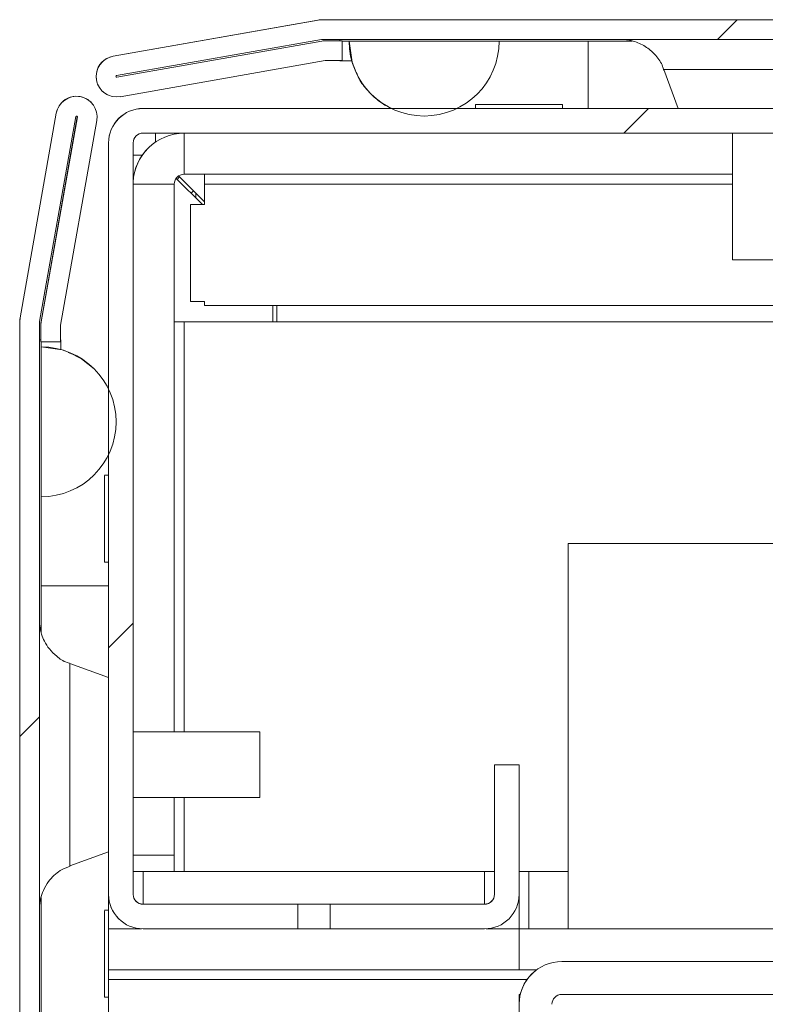
# Model space of a CAD drawing. Units: millimetres. Extents: x -3786 to 4614, y -3385 to 2555.
# Drawn here: x -3285 to -3240, y 2170 to 2230 of the extents above; entities that cross this region are included whole.
import ezdxf

# ---------------------------------------------------------------- set-up
doc = ezdxf.new("R2010")
doc.units = ezdxf.units.MM
doc.header["$LTSCALE"] = 5
pattern_1 = [(45, (-4889.55, 941.6), (-134.704, 134.704), []), (45, (-4799.75, 941.6), (-134.704, 134.704), [])]

msp = doc.modelspace()

# ---------------------------------------------------------------- hatches: boundary and pattern name
at = {"linetype": 'Continuous', "lineweight": 18}
h = msp.add_hatch(dxfattribs=at)
h.set_pattern_fill('ANSI32', scale=20, style=0)
h.set_pattern_definition(pattern_1)
edge = h.paths.add_edge_path(flags=0)
edge.add_line((-3266.703, 2227.748), (-3265.782, 2227.748))
edge.add_line((-3265.782, 2227.748), (-3265.782, 2228.948))
edge.add_line((-3265.782, 2228.948), (-3266.703, 2228.948))
edge.add_ellipse((-3266.703, 2227.148), major_axis=(1.61, -0.805), ratio=1, start_angle=116.56505, end_angle=126.56505)
edge.add_line((-3267.015, 2228.92), (-3279.493, 2226.72))
edge.add_arc((-3279.502, 2226.77), 0.05, 100, 280, ccw=False)
edge.add_line((-3279.51, 2226.819), (-3267.033, 2229.019))
edge.add_arc((-3266.928, 2228.428), 0.6, 90, 100, ccw=False)
edge.add_line((-3266.928, 2229.028), (-3266.872, 2229.028))
edge.add_line((-3266.872, 2229.028), (-2493.143, 2229.028))
edge.add_line((-2493.143, 2229.028), (-2493.087, 2229.028))
edge.add_arc((-2493.087, 2228.428), 0.6, 80, 90, ccw=False)
edge.add_line((-2492.983, 2229.019), (-2480.505, 2226.819))
edge.add_arc((-2480.514, 2226.77), 0.05, -100, 80, ccw=False)
edge.add_line((-2480.523, 2226.72), (-2493.001, 2228.92))
edge.add_ellipse((-2493.313, 2227.148), major_axis=(-1.61, 0.805), ratio=1, start_angle=286.56505, end_angle=296.56505)
edge.add_line((-2493.313, 2228.948), (-2494.234, 2228.948))
edge.add_line((-2494.234, 2228.948), (-2494.234, 2227.748))
edge.add_line((-2494.234, 2227.748), (-2493.313, 2227.748))
edge.add_arc((-2493.313, 2227.148), 0.6, 80, 90, ccw=False)
edge.add_line((-2493.209, 2227.739), (-2480.731, 2225.538))
edge.add_ellipse((-2480.514, 2226.77), major_axis=(1.118, -0.559), ratio=1, start_angle=286.56505, end_angle=466.56505)
edge.add_line((-2480.297, 2228.001), (-2492.775, 2230.201))
edge.add_ellipse((-2493.087, 2228.428), major_axis=(-1.61, 0.805), ratio=1, start_angle=286.56505, end_angle=296.56505)
edge.add_line((-2493.087, 2230.228), (-3266.928, 2230.228))
edge.add_ellipse((-3266.928, 2228.428), major_axis=(-1.61, 0.805), ratio=1, start_angle=296.56505, end_angle=306.56505)
edge.add_line((-3267.241, 2230.201), (-3279.719, 2228.001))
edge.add_ellipse((-3279.502, 2226.77), major_axis=(-1.118, 0.559), ratio=1, start_angle=306.56505, end_angle=486.56505)
edge.add_line((-3279.285, 2225.538), (-3266.807, 2227.739))
edge.add_arc((-3266.703, 2227.148), 0.6, 90, 100, ccw=False)
h = msp.add_hatch(dxfattribs=at)
h.set_pattern_fill('ANSI32', scale=20, style=0)
h.set_pattern_definition(pattern_1)
edge = h.paths.add_edge_path(flags=0)
edge.add_line((-3282.929, 1438.123), (-3282.929, 1439.043))
edge.add_line((-3282.929, 1439.043), (-3284.129, 1439.043))
edge.add_line((-3284.129, 1439.043), (-3284.129, 1438.123))
edge.add_ellipse((-3282.329, 1438.123), major_axis=(1.273, -1.273), ratio=1, start_angle=225, end_angle=235)
edge.add_line((-3284.102, 1437.81), (-3281.901, 1425.333))
edge.add_arc((-3281.951, 1425.324), 0.05, -170, 10, ccw=False)
edge.add_line((-3282, 1425.315), (-3284.2, 1437.793))
edge.add_arc((-3283.609, 1437.897), 0.6, 180, 190, ccw=False)
edge.add_line((-3284.209, 1437.897), (-3284.209, 1437.953))
edge.add_line((-3284.209, 1437.953), (-3284.209, 2211.682))
edge.add_line((-3284.209, 2211.682), (-3284.209, 2211.738))
edge.add_arc((-3283.609, 2211.738), 0.6, 170, 180, ccw=False)
edge.add_line((-3284.2, 2211.842), (-3282, 2224.32))
edge.add_arc((-3281.951, 2224.311), 0.05, -10, 170, ccw=False)
edge.add_line((-3281.901, 2224.303), (-3284.102, 2211.825))
edge.add_ellipse((-3282.329, 2211.512), major_axis=(-1.273, 1.273), ratio=1, start_angle=35, end_angle=45)
edge.add_line((-3284.129, 2211.512), (-3284.129, 2210.592))
edge.add_line((-3284.129, 2210.592), (-3282.929, 2210.592))
edge.add_line((-3282.929, 2210.592), (-3282.929, 2211.512))
edge.add_arc((-3282.329, 2211.512), 0.6, 170, 180, ccw=False)
edge.add_line((-3282.92, 2211.617), (-3280.72, 2224.094))
edge.add_ellipse((-3281.951, 2224.311), major_axis=(0.884, -0.884), ratio=1, start_angle=35, end_angle=215)
edge.add_line((-3283.182, 2224.529), (-3285.382, 2212.051))
edge.add_ellipse((-3283.609, 2211.738), major_axis=(-1.273, 1.273), ratio=1, start_angle=35, end_angle=45)
edge.add_line((-3285.409, 2211.738), (-3285.409, 1437.897))
edge.add_ellipse((-3283.609, 1437.897), major_axis=(-1.273, 1.273), ratio=1, start_angle=45, end_angle=55)
edge.add_line((-3285.382, 1437.585), (-3283.182, 1425.107))
edge.add_ellipse((-3281.951, 1425.324), major_axis=(-0.884, 0.884), ratio=1, start_angle=55, end_angle=235)
edge.add_line((-3280.72, 1425.541), (-3282.92, 1438.019))
edge.add_arc((-3282.329, 1438.123), 0.6, 180, 190, ccw=False)
h = msp.add_hatch(dxfattribs=at)
h.set_pattern_fill('ANSI32', scale=20, style=0)
h.set_pattern_definition(pattern_1)
edge = h.paths.add_edge_path(flags=0)
edge.add_line((-3279.999, 2222.718), (-3279.999, 2176.918))
edge.add_ellipse((-3277.899, 2176.918), major_axis=(-1.485, 1.485), ratio=1, start_angle=45, end_angle=135)
edge.add_line((-3277.899, 2174.818), (-3268.483, 2174.818))
edge.add_spline(control_points=[(-3268.483, 2174.818), (-3268.483, 2175.318), (-3268.483, 2175.818), (-3268.483, 2176.318)], knot_values=[0, 0, 0, 0, 0.0015, 0.0015, 0.0015, 0.0015], weights=[1, 1, 1, 1], degree=3, periodic=0)
edge.add_line((-3268.483, 2176.318), (-3277.899, 2176.318))
edge.add_arc((-3277.899, 2176.918), 0.6, 180, 270, ccw=False)
edge.add_line((-3278.499, 2176.918), (-3278.499, 2222.718))
edge.add_arc((-3277.899, 2222.718), 0.6, 90, 180, ccw=False)
edge.add_line((-3277.899, 2223.318), (-3232.099, 2223.318))
edge.add_arc((-3232.099, 2222.718), 0.6, 0, 90, ccw=False)
edge.add_line((-3231.499, 2222.718), (-3231.499, 2213.302))
edge.add_spline(control_points=[(-3231.499, 2213.302), (-3230.999, 2213.302), (-3230.499, 2213.302), (-3229.999, 2213.302)], knot_values=[0, 0, 0, 0, 0.0015, 0.0015, 0.0015, 0.0015], weights=[1, 1, 1, 1], degree=3, periodic=0)
edge.add_line((-3229.999, 2213.302), (-3229.999, 2222.718))
edge.add_ellipse((-3232.099, 2222.718), major_axis=(1.485, -1.485), ratio=1, start_angle=45, end_angle=135)
edge.add_line((-3232.099, 2224.818), (-3277.899, 2224.818))
edge.add_ellipse((-3277.899, 2222.718), major_axis=(1.485, -1.485), ratio=1, start_angle=135, end_angle=225)
h = msp.add_hatch(dxfattribs=at)
h.set_pattern_fill('ANSI32', scale=20, style=0)
h.set_pattern_definition(pattern_1)
edge = h.paths.add_edge_path(flags=0)
edge.add_line((-2507.599, 2172.818), (-2532.999, 2172.818))
edge.add_line((-2532.999, 2172.818), (-2532.999, 2170.818))
edge.add_line((-2532.999, 2170.818), (-2507.599, 2170.818))
edge.add_arc((-2507.599, 2170.218), 0.6, 0, 90, ccw=False)
edge.add_line((-2506.999, 2170.218), (-2506.999, 2151.418))
edge.add_arc((-2507.599, 2151.418), 0.6, 270, 360, ccw=False)
edge.add_line((-2507.599, 2150.818), (-3252.399, 2150.818))
edge.add_arc((-3252.399, 2151.418), 0.6, 180, 270, ccw=False)
edge.add_line((-3252.999, 2151.418), (-3252.999, 2170.218))
edge.add_arc((-3252.399, 2170.218), 0.6, 90, 180, ccw=False)
edge.add_line((-3252.399, 2170.818), (-3226.999, 2170.818))
edge.add_line((-3226.999, 2170.818), (-3226.999, 2172.818))
edge.add_line((-3226.999, 2172.818), (-3252.399, 2172.818))
edge.add_ellipse((-3252.399, 2170.218), major_axis=(1.838, -1.838), ratio=1, start_angle=135, end_angle=225)
edge.add_line((-3254.999, 2170.218), (-3254.999, 2151.418))
edge.add_ellipse((-3252.399, 2151.418), major_axis=(1.838, -1.838), ratio=1, start_angle=225, end_angle=315)
edge.add_line((-3252.399, 2148.818), (-2507.599, 2148.818))
edge.add_ellipse((-2507.599, 2151.418), major_axis=(-1.838, 1.838), ratio=1, start_angle=135, end_angle=225)
edge.add_line((-2504.999, 2151.418), (-2504.999, 2170.218))
edge.add_ellipse((-2507.599, 2170.218), major_axis=(-1.838, 1.838), ratio=1, start_angle=225, end_angle=315)

# ---------------------------------------------------------------- linework, layer by layer
at = {"color": 7, "linetype": 'Continuous', "lineweight": 18}
for p, q in [((-3267.246, 2230.203), (-3279.724, 2228.003)), ((-3267.241, 2230.201), (-3279.719, 2228)), ((-3267.246, 2230.203), (-3267.241, 2230.201)), ((-3266.933, 2230.231), (-3266.928, 2230.228)), ((-3266.013, 2230.231), (-3266.933, 2230.231)), ((-2493.087, 2230.228), (-3266.928, 2230.228)), ((-3266.013, 2230.231), (-3266.013, 2230.231)), ((-3265.913, 2230.231), (-3266.013, 2230.231)), ((-3265.913, 2230.231), (-3265.913, 2230.231)), ((-3242.432, 2230.231), (-3265.913, 2230.231)), ((-3267.032, 2229.019), (-3279.51, 2226.819)), ((-3267.02, 2228.923), (-3279.498, 2226.723)), ((-3279.493, 2226.72), (-3267.015, 2228.92)), ((-3267.015, 2228.92), (-3267.02, 2228.923)), ((-3266.872, 2229.028), (-3266.928, 2229.028)), ((-2493.143, 2229.028), (-3266.872, 2229.028)), ((-3265.787, 2228.95), (-3266.708, 2228.95)), ((-3266.703, 2228.948), (-3266.708, 2228.95)), ((-3266.703, 2228.948), (-3265.782, 2228.948)), ((-3265.913, 2229.028), (-3265.913, 2228.95)), ((-3265.913, 2229.028), (-3265.913, 2228.95)), ((-3265.782, 2228.948), (-3265.787, 2228.95)), ((-3265.782, 2227.748), (-3265.782, 2228.948)), ((-3265.782, 2228.931), (-3250.787, 2228.931)), ((-3248.108, 2228.931), (-3265.782, 2228.931)), ((-3265.352, 2228.928), (-3265.356, 2228.93)), ((-3256.217, 2228.93), (-3265.356, 2228.93)), ((-3265.352, 2228.928), (-3256.213, 2228.928)), ((-3256.265, 2228.931), (-3250.787, 2228.931)), ((-3250.787, 2228.93), (-3250.787, 2228.931)), ((-3250.787, 2228.931), (-3248.107, 2228.931)), ((-3250.787, 2228.93), (-3248.107, 2228.93)), ((-3279.724, 2228.003), (-3279.719, 2228)), ((-3279.285, 2225.538), (-3266.807, 2227.739)), ((-3266.703, 2227.748), (-3265.782, 2227.748)), ((-3265.913, 2227.748), (-3265.913, 2227.731)), ((-3265.913, 2227.748), (-3265.913, 2227.731)), ((-3265.913, 2227.731), (-3265.913, 2227.731)), ((-3265.913, 2227.731), (-3265.196, 2227.731)), ((-3246.181, 2227.187), (-3245.319, 2224.819)), ((-3279.498, 2226.723), (-3279.493, 2226.72)), ((-3280.066, 2225.654), (-3280.061, 2225.651)), ((-3281.067, 2225.195), (-3281.069, 2225.198)), ((-3277.901, 2224.82), (-3277.151, 2224.82)), ((-3277.901, 2224.82), (-3277.899, 2224.818)), ((-3277.899, 2224.818), (-3232.099, 2224.818)), ((-3277.151, 2224.82), (-3277.151, 2224.82)), ((-3277.151, 2224.82), (-3262.783, 2224.82)), ((-3268.175, 2224.819), (-3263.775, 2224.819)), ((-3268.175, 2224.819), (-3263.775, 2224.819)), ((-3262.83, 2224.843), (-3262.826, 2224.841)), ((-3257.651, 2224.82), (-3258.782, 2224.82)), ((-3258.782, 2224.82), (-3257.651, 2224.82)), ((-3252.001, 2224.82), (-3258.001, 2224.82)), ((-3257.989, 2224.82), (-3257.651, 2224.82)), ((-3257.651, 2225.059), (-3257.651, 2224.82)), ((-3252.351, 2225.059), (-3257.651, 2225.059)), ((-3257.651, 2224.911), (-3257.651, 2224.82)), ((-3252.351, 2224.82), (-3252.351, 2225.059)), ((-3252.351, 2224.82), (-3252.001, 2224.82)), ((-3252.351, 2224.82), (-3250.901, 2224.82)), ((-3252.001, 2224.82), (-3252.351, 2224.82)), ((-3283.184, 2224.531), (-3285.384, 2212.053)), ((-3283.182, 2224.529), (-3285.382, 2212.051)), ((-3282, 2224.32), (-3284.2, 2211.842)), ((-3281.904, 2224.305), (-3284.104, 2211.827)), ((-3284.102, 2211.825), (-3281.901, 2224.303)), ((-3283.182, 2224.529), (-3283.184, 2224.531)), ((-3282.92, 2211.616), (-3280.72, 2224.094)), ((-3281.901, 2224.303), (-3281.904, 2224.305)), ((-3232.099, 2223.318), (-3277.899, 2223.318)), ((-3277.151, 2222.767), (-3277.151, 2223.318)), ((-3277.151, 2222.767), (-3277.151, 2223.318)), ((-3275.401, 2220.809), (-3275.401, 2223.309)), ((-3242.012, 2223.309), (-3275.401, 2223.309)), ((-3257.651, 2223.318), (-3257.651, 2223.309)), ((-3257.651, 2223.318), (-3257.651, 2223.309)), ((-3252.351, 2223.309), (-3252.351, 2223.318)), ((-3242.012, 2223.318), (-3242.012, 2215.598)), ((-3280.001, 2221.97), (-3280.001, 2222.72)), ((-3280.001, 2222.72), (-3279.999, 2222.718)), ((-3279.999, 2176.918), (-3279.999, 2222.718)), ((-3278.499, 2222.718), (-3278.499, 2176.918)), ((-3277.593, 2222.401), (-3277.593, 2222.4)), ((-3280.001, 2207.719), (-3280.001, 2221.97)), ((-3278.499, 2221.97), (-3277.952, 2221.97)), ((-3278.499, 2221.97), (-3277.952, 2221.97)), ((-3275.889, 2220.558), (-3274.289, 2218.958)), ((-3275.681, 2220.65), (-3275.831, 2220.5)), ((-3275.831, 2220.5), (-3275.68, 2220.649)), ((-3274.151, 2219.12), (-3275.737, 2220.706)), ((-3275.401, 2220.809), (-3275.401, 2220.808)), ((-3275.401, 2220.809), (-3242.012, 2220.809)), ((-3274.151, 2220.808), (-3275.401, 2220.808)), ((-3242.012, 2220.808), (-3274.151, 2220.808)), ((-3274.151, 2220.208), (-3274.151, 2220.808)), ((-3276.001, 2186.819), (-3276.001, 2220.209)), ((-3274.151, 2220.208), (-3274.151, 2218.958)), ((-3274.681, 2219.35), (-3274.681, 2219.65)), ((-3274.681, 2219.65), (-3274.681, 2219.35)), ((-3275.001, 2213.058), (-3275.001, 2218.958)), ((-3275.001, 2218.958), (-3274.151, 2218.958)), ((-3242.012, 2215.598), (-3238.011, 2215.598)), ((-3275.001, 2213.058), (-3274.151, 2213.058)), ((-3274.151, 2212.808), (-3274.151, 2213.058)), ((-3274.151, 2213.058), (-3274.151, 2212.808)), ((-3233.501, 2212.808), (-3274.151, 2212.808)), ((-3274.151, 2212.808), (-3274.151, 2212.808)), ((-3274.151, 2212.808), (-3233.501, 2212.808)), ((-3270.001, 2211.808), (-3270.001, 2212.808)), ((-3269.751, 2211.808), (-3269.751, 2212.808)), ((-3269.751, 2211.808), (-3269.751, 2212.808)), ((-3285.412, 2211.741), (-3285.412, 2210.82)), ((-3285.412, 2211.741), (-3285.409, 2211.738)), ((-3285.409, 2211.738), (-3285.409, 1437.897)), ((-3285.384, 2212.053), (-3285.382, 2212.051)), ((-3284.209, 2211.738), (-3284.209, 2211.682)), ((-3284.209, 2211.682), (-3284.209, 1437.953)), ((-3284.131, 2211.515), (-3284.131, 2210.595)), ((-3284.129, 2211.512), (-3284.131, 2211.515)), ((-3284.129, 2210.592), (-3284.129, 2211.512)), ((-3284.102, 2211.825), (-3284.104, 2211.827)), ((-3282.929, 2210.592), (-3282.929, 2211.512)), ((-3276.001, 2211.808), (-3275.401, 2211.808)), ((-3275.401, 2211.808), (-3233.501, 2211.808)), ((-3285.412, 2210.82), (-3285.412, 2210.72)), ((-3285.412, 2210.72), (-3285.412, 2187.24)), ((-3284.131, 2210.72), (-3284.212, 2210.72)), ((-3284.131, 2210.72), (-3284.209, 2210.72)), ((-3284.131, 2210.595), (-3284.129, 2210.592)), ((-3284.129, 2210.592), (-3282.929, 2210.592)), ((-3284.112, 2210.592), (-3284.112, 2192.903)), ((-3284.112, 2195.72), (-3284.112, 2210.592)), ((-3284.111, 2210.289), (-3284.109, 2210.287)), ((-3284.111, 2201.151), (-3284.111, 2210.289)), ((-3284.109, 2201.148), (-3284.109, 2210.287)), ((-3282.929, 2210.72), (-3282.912, 2210.72)), ((-3282.912, 2210.72), (-3282.929, 2210.72)), ((-3282.912, 2210.129), (-3282.912, 2210.72)), ((-3282.912, 2210.72), (-3282.912, 2210.72)), ((-3280.878, 2208.949), (-3280.88, 2208.951)), ((-3280.001, 2203.717), (-3280.001, 2202.458)), ((-3280.001, 2202.458), (-3280.001, 2202.82)), ((-3280.001, 2202.459), (-3280.251, 2202.459)), ((-3280.251, 2197.158), (-3280.251, 2202.441)), ((-3280.251, 2197.159), (-3280.251, 2202.414)), ((-3284.111, 2201.151), (-3284.109, 2201.148)), ((-3252.001, 2198.309), (-3252.001, 2174.82)), ((-2508.001, 2198.309), (-3252.001, 2198.309)), ((-3252.001, 2198.309), (-3252.001, 2174.82)), ((-3280.251, 2197.159), (-3280.001, 2197.159)), ((-3280.251, 2197.158), (-3280.001, 2197.158)), ((-3280.001, 2196.82), (-3280.001, 2197.159)), ((-3280.001, 2196.82), (-3280.001, 2197.158)), ((-3280.001, 2197.158), (-3280.001, 2196.82)), ((-3284.112, 2195.72), (-3284.112, 2195.72)), ((-3284.112, 2192.903), (-3284.112, 2195.72)), ((-3284.112, 2192.902), (-3284.112, 2195.72)), ((-3280, 2190.127), (-3282.369, 2190.989)), ((-3270.779, 2186.819), (-3278.499, 2186.819)), ((-3270.779, 2182.819), (-3270.779, 2186.819)), ((-3256.501, 2184.82), (-3256.501, 2176.92)), ((-3256.499, 2184.818), (-3256.501, 2184.82)), ((-3256.501, 2184.82), (-3255.001, 2184.82)), ((-3256.499, 2176.918), (-3256.499, 2184.818)), ((-3256.499, 2184.818), (-3254.999, 2184.818)), ((-3254.999, 2184.818), (-3255.001, 2184.82)), ((-3254.999, 2184.818), (-3254.999, 2176.918)), ((-3278.499, 2182.819), (-3270.779, 2182.819)), ((-3276.001, 2179.309), (-3276.001, 2182.819)), ((-3285.412, 2182.399), (-3285.412, 2117.241)), ((-3282.369, 2178.65), (-3280, 2179.512)), ((-3278.499, 2179.309), (-3276.001, 2179.309)), ((-3278.499, 2179.309), (-3276.001, 2179.309)), ((-3276.001, 2179.309), (-3276.001, 2179.309)), ((-3276.001, 2178.308), (-3276.001, 2179.309)), ((-3280.001, 2178.32), (-3280.001, 2176.92)), ((-3280.001, 2178.32), (-3280.001, 2178.32)), ((-3280.001, 2178.308), (-3280.001, 2178.308)), ((-3277.901, 2178.308), (-3278.501, 2178.308)), ((-3277.901, 2178.308), (-3257.101, 2178.308)), ((-3256.501, 2178.308), (-3257.101, 2178.308)), ((-3254.401, 2178.308), (-3254.999, 2178.308)), ((-3252.001, 2178.308), (-3254.401, 2178.308)), ((-3284.112, 2122.901), (-3284.112, 2176.732)), ((-3284.112, 2122.901), (-3284.112, 2176.732)), ((-3284.112, 2176.731), (-3284.112, 2122.901)), ((-3279.999, 2176.918), (-3280.001, 2176.92)), ((-3256.501, 2176.92), (-3256.499, 2176.918)), ((-3255.001, 2174.82), (-3255.001, 2176.821)), ((-3277.901, 2176.32), (-3270.001, 2176.32)), ((-3277.901, 2176.32), (-3277.899, 2176.318)), ((-3277.899, 2176.318), (-3268.483, 2176.318)), ((-3272.25, 2176.319), (-3272.251, 2176.32)), ((-3272.251, 2176.32), (-3262.751, 2176.32)), ((-3272.251, 2176.32), (-3272.251, 2176.32)), ((-3262.751, 2176.32), (-3272.251, 2176.32)), ((-3272.251, 2176.32), (-3262.751, 2176.32)), ((-3272.251, 2176.32), (-3272.251, 2176.32)), ((-3262.751, 2176.32), (-3272.251, 2176.32)), ((-3272.251, 2176.32), (-3262.751, 2176.32)), ((-3272.25, 2176.319), (-3272.25, 2176.319)), ((-3262.75, 2176.319), (-3272.25, 2176.319)), ((-3272.25, 2176.319), (-3262.75, 2176.319)), ((-3272.25, 2176.319), (-3272.25, 2176.319)), ((-3262.75, 2176.319), (-3272.25, 2176.319)), ((-3272.25, 2176.319), (-3262.75, 2176.319)), ((-3272.25, 2176.319), (-3272.25, 2176.319)), ((-3262.75, 2176.319), (-3272.25, 2176.319)), ((-3272.25, 2176.319), (-3262.75, 2176.319)), ((-3272.25, 2176.319), (-3272.25, 2176.319)), ((-3262.75, 2176.319), (-3272.25, 2176.319)), ((-3272.25, 2176.319), (-3262.75, 2176.319)), ((-3272.25, 2176.319), (-3272.25, 2176.319)), ((-3262.75, 2176.319), (-3272.25, 2176.319)), ((-3272.25, 2176.319), (-3262.75, 2176.319)), ((-3272.25, 2176.319), (-3272.25, 2176.319)), ((-3262.75, 2176.319), (-3272.25, 2176.319)), ((-3272.25, 2176.319), (-3262.75, 2176.319)), ((-3262.75, 2176.319), (-3272.25, 2176.319)), ((-3272.249, 2176.318), (-3272.25, 2176.318)), ((-3272.25, 2176.318), (-3262.75, 2176.318)), ((-3272.249, 2176.318), (-3272.249, 2176.318)), ((-3262.749, 2176.318), (-3272.249, 2176.318)), ((-3272.249, 2176.318), (-3262.749, 2176.318)), ((-3272.249, 2176.318), (-3272.249, 2176.318)), ((-3262.749, 2176.318), (-3272.249, 2176.318)), ((-3272.249, 2176.318), (-3262.749, 2176.318)), ((-3272.249, 2176.318), (-3272.249, 2176.318)), ((-3262.749, 2176.318), (-3272.249, 2176.318)), ((-3272.249, 2176.318), (-3262.749, 2176.318)), ((-3272.249, 2176.318), (-3272.249, 2176.318)), ((-3262.749, 2176.318), (-3272.249, 2176.318)), ((-3272.249, 2176.318), (-3262.749, 2176.318)), ((-3272.249, 2176.318), (-3272.249, 2176.318)), ((-3262.749, 2176.318), (-3272.249, 2176.318)), ((-3272.249, 2176.318), (-3262.749, 2176.318)), ((-3262.749, 2176.318), (-3272.249, 2176.318)), ((-3265.001, 2176.32), (-3270.001, 2176.32)), ((-3270.001, 2176.32), (-3265.001, 2176.32)), ((-3270, 2176.319), (-3265, 2176.319)), ((-3270, 2176.319), (-3265, 2176.319)), ((-3270, 2176.319), (-3265, 2176.319)), ((-3270, 2176.319), (-3265, 2176.319)), ((-3269.999, 2176.318), (-3264.999, 2176.318)), ((-3269.999, 2176.318), (-3264.999, 2176.318)), ((-3268.483, 2176.318), (-3268.483, 2174.818)), ((-3268.483, 2176.318), (-3266.514, 2176.318)), ((-3266.514, 2176.318), (-3257.099, 2176.318)), ((-3266.514, 2174.818), (-3266.514, 2176.318)), ((-3265.001, 2176.32), (-3257.101, 2176.32)), ((-3262.751, 2176.32), (-3262.75, 2176.319)), ((-3262.751, 2176.32), (-3262.751, 2176.32)), ((-3262.751, 2176.32), (-3262.751, 2176.32)), ((-3262.751, 2176.32), (-3262.751, 2176.319)), ((-3262.751, 2176.32), (-3262.751, 2176.32)), ((-3262.751, 2176.32), (-3262.751, 2176.32)), ((-3262.75, 2176.319), (-3262.75, 2176.319)), ((-3262.75, 2176.319), (-3262.75, 2176.319)), ((-3262.75, 2176.319), (-3262.75, 2176.319)), ((-3262.75, 2176.319), (-3262.75, 2176.319)), ((-3262.75, 2176.319), (-3262.75, 2176.319)), ((-3262.75, 2176.319), (-3262.75, 2176.319)), ((-3262.75, 2176.319), (-3262.75, 2176.319)), ((-3262.75, 2176.319), (-3262.75, 2176.319)), ((-3262.75, 2176.319), (-3262.75, 2176.319)), ((-3262.75, 2176.319), (-3262.75, 2176.319)), ((-3262.75, 2176.319), (-3262.75, 2176.319)), ((-3262.75, 2176.319), (-3262.75, 2176.319)), ((-3262.75, 2176.318), (-3262.749, 2176.318)), ((-3262.75, 2176.318), (-3262.75, 2176.318)), ((-3262.749, 2176.318), (-3262.749, 2176.318)), ((-3262.749, 2176.318), (-3262.749, 2176.318)), ((-3262.749, 2176.318), (-3262.749, 2176.318)), ((-3262.749, 2176.318), (-3262.749, 2176.318)), ((-3262.749, 2176.318), (-3262.749, 2176.318)), ((-3262.749, 2176.318), (-3262.749, 2176.318)), ((-3262.749, 2176.318), (-3262.749, 2176.318)), ((-3262.749, 2176.318), (-3262.749, 2176.318)), ((-3262.749, 2176.318), (-3262.749, 2176.318)), ((-3262.749, 2176.318), (-3262.749, 2176.318)), ((-3257.101, 2176.32), (-3257.099, 2176.318)), ((-3280.001, 2175.958), (-3280.251, 2175.958)), ((-3280.001, 2176.058), (-3280.001, 2175.958)), ((-3279.386, 2175.435), (-3279.384, 2175.433)), ((-3280.001, 2174.82), (-3280.001, 2174.819)), ((-3277.994, 2174.82), (-3280.001, 2174.82)), ((-3280.001, 2172.32), (-3280.001, 2174.82)), ((-3280.001, 2174.819), (-3277.986, 2174.819)), ((-3280.001, 2172.319), (-3280.001, 2174.819)), ((-3268.483, 2174.818), (-3277.899, 2174.818)), ((-3268.483, 2174.818), (-3266.514, 2174.818)), ((-3257.099, 2174.818), (-3266.514, 2174.818)), ((-3257.011, 2174.819), (-3255.001, 2174.819)), ((-2502.994, 2174.82), (-3257.003, 2174.82)), ((-2505.001, 2174.82), (-3255.001, 2174.82)), ((-3255.001, 2174.82), (-3255.001, 2174.819)), ((-3255.001, 2172.319), (-3255.001, 2174.819)), ((-3252.399, 2172.818), (-3226.999, 2172.818)), ((-3280.001, 2172.319), (-3280.001, 2172.32)), ((-3280.001, 2171.72), (-3280.001, 2172.32)), ((-3255.001, 2172.319), (-3280.001, 2172.319)), ((-3253.934, 2172.32), (-3255.001, 2172.32)), ((-3280.001, 2171.72), (-3280.001, 2171.72)), ((-3280.001, 2171.72), (-3280.001, 2124.82)), ((-3280.001, 2124.82), (-3280.001, 2171.72)), ((-3255.001, 2170.82), (-3255.001, 2170.22)), ((-3255.001, 2170.82), (-3254.931, 2170.82)), ((-3252.399, 2170.818), (-3226.999, 2170.818)), ((-3280.251, 2170.658), (-3280.001, 2170.658)), ((-3255.001, 2170.22), (-3255.001, 2152.42)), ((-3254.999, 2170.218), (-3255.001, 2170.22))]:
    msp.add_line(p, q, dxfattribs=at)
at = {"color": 8, "linetype": 'Continuous', "lineweight": 18}
for p, q in [((-3248.812, 2230.23), (-3248.786, 2230.23)), ((-3265.913, 2227.748), (-3265.913, 2227.731)), ((-3246.181, 2227.187), (-3240.011, 2227.187)), ((-3240.011, 2227.187), (-3233.842, 2227.187)), ((-3276.001, 2220.209), (-3278.499, 2220.209)), ((-3274.151, 2220.208), (-3242.012, 2220.208)), ((-3275.401, 2186.819), (-3275.401, 2211.808)), ((-3282.929, 2210.72), (-3282.912, 2210.72)), ((-3279.99, 2195.72), (-3284.112, 2195.72)), ((-3275.401, 2178.308), (-3275.401, 2182.819)), ((-3277.901, 2178.308), (-3277.901, 2176.32)), ((-3257.101, 2178.308), (-3257.101, 2176.32)), ((-3254.401, 2178.308), (-3254.401, 2174.82)), ((-3280.001, 2176.92), (-3280.001, 2174.82)), ((-3252.399, 2172.818), (-3252.401, 2172.82)), ((-3254.525, 2171.72), (-3280.001, 2171.72))]:
    msp.add_line(p, q, dxfattribs=at)
at = {"color": 7, "linetype": 'Continuous', "lineweight": 18, "flags": 128}
for points in [[(-3231.211, 2230.23), (-3231.222, 2230.23), (-3231.492, 2230.23), (-3232.11, 2230.23), (-3233.052, 2230.23), (-3234.279, 2230.23), (-3235.74, 2230.23), (-3237.377, 2230.23), (-3239.121, 2230.23), (-3240.902, 2230.23), (-3242.646, 2230.23), (-3244.282, 2230.23), (-3245.744, 2230.23), (-3246.971, 2230.23), (-3247.913, 2230.23), (-3248.531, 2230.23), (-3248.801, 2230.23), (-3248.812, 2230.23)], [(-3248.786, 2230.23), (-3248.711, 2230.23), (-3248.265, 2230.23), (-3247.48, 2230.23), (-3246.39, 2230.23), (-3245.039, 2230.23), (-3243.482, 2230.23), (-3242.433, 2230.23)], [(-3265.356, 2228.93), (-3265.177, 2228.93), (-3264.643, 2228.93), (-3263.768, 2228.93), (-3262.574, 2228.931), (-3261.089, 2228.931), (-3259.351, 2228.931), (-3257.401, 2228.931), (-3256.448, 2228.931)], [(-3265.356, 2228.93), (-3265.171, 2227.643), (-3264.931, 2227.006)], [(-3256.217, 2228.93), (-3256.113, 2228.93), (-3255.804, 2228.93), (-3255.302, 2228.93), (-3254.627, 2228.93), (-3253.804, 2228.93), (-3252.865, 2228.93), (-3251.846, 2228.93), (-3250.787, 2228.93)], [(-3279.498, 2226.723), (-3279.518, 2226.723), (-3279.529, 2226.727)], [(-3268.175, 2224.819), (-3268.007, 2224.819), (-3267.531, 2224.819), (-3266.817, 2224.819), (-3265.975, 2224.819), (-3265.133, 2224.819), (-3264.419, 2224.819), (-3263.942, 2224.819), (-3263.775, 2224.819), (-3263.942, 2224.819), (-3264.419, 2224.819), (-3265.133, 2224.819), (-3265.975, 2224.819), (-3266.817, 2224.819), (-3267.531, 2224.819), (-3268.007, 2224.819), (-3268.175, 2224.819)], [(-3252.001, 2224.82), (-3252.182, 2224.82), (-3252.351, 2224.82)], [(-3250.901, 2224.82), (-3251.083, 2224.82), (-3251.613, 2224.82), (-3252.351, 2224.82)], [(-3245.45, 2224.819), (-3245.283, 2224.819), (-3244.806, 2224.819), (-3244.092, 2224.819), (-3243.25, 2224.819), (-3242.409, 2224.819), (-3241.695, 2224.819), (-3241.218, 2224.819), (-3241.05, 2224.819), (-3241.218, 2224.819), (-3241.695, 2224.819), (-3242.409, 2224.819), (-3243.25, 2224.819), (-3244.092, 2224.819), (-3244.806, 2224.819), (-3245.283, 2224.819), (-3245.45, 2224.819)], [(-3245.45, 2224.819), (-3245.283, 2224.819), (-3244.806, 2224.819), (-3244.092, 2224.819), (-3243.25, 2224.819), (-3242.408, 2224.819), (-3241.695, 2224.819), (-3241.218, 2224.819), (-3241.05, 2224.819), (-3241.218, 2224.819), (-3241.695, 2224.819), (-3242.408, 2224.819), (-3243.25, 2224.819), (-3244.092, 2224.819), (-3244.806, 2224.819), (-3245.283, 2224.819), (-3245.45, 2224.819)], [(-3234.704, 2224.819), (-3234.885, 2224.819), (-3235.415, 2224.819), (-3236.258, 2224.819), (-3237.358, 2224.819), (-3238.638, 2224.819), (-3240.011, 2224.819), (-3241.385, 2224.819), (-3242.665, 2224.819), (-3243.765, 2224.819), (-3244.608, 2224.819), (-3245.138, 2224.819), (-3245.319, 2224.819), (-3245.319, 2224.819)], [(-3274.151, 2220.208), (-3274.151, 2220.325), (-3274.151, 2220.438), (-3274.151, 2220.542), (-3274.151, 2220.633), (-3274.151, 2220.707), (-3274.151, 2220.763), (-3274.151, 2220.797), (-3274.151, 2220.808)], [(-3258.251, 2220.809), (-3258.075, 2220.809), (-3257.566, 2220.809), (-3256.778, 2220.809), (-3255.799, 2220.809), (-3254.733, 2220.809), (-3253.695, 2220.809), (-3252.8, 2220.809), (-3252.143, 2220.809), (-3251.795, 2220.809), (-3251.795, 2220.809), (-3252.143, 2220.809), (-3252.8, 2220.809), (-3253.695, 2220.809), (-3254.732, 2220.809), (-3255.799, 2220.809), (-3256.778, 2220.809), (-3257.566, 2220.809), (-3258.075, 2220.809), (-3258.251, 2220.809)], [(-3274.979, 2219.648), (-3274.955, 2219.679), (-3274.827, 2219.796)], [(-3280, 2212.994), (-3280, 2212.827), (-3280, 2212.35), (-3280, 2211.636), (-3280, 2210.794), (-3280, 2209.952), (-3280, 2209.239), (-3280, 2208.762), (-3280, 2208.594), (-3280, 2208.762), (-3280, 2209.239), (-3280, 2209.952), (-3280, 2210.794), (-3280, 2211.636), (-3280, 2212.35), (-3280, 2212.827), (-3280, 2212.994)], [(-3280, 2212.994), (-3280, 2212.827), (-3280, 2212.35), (-3280, 2211.636), (-3280, 2210.794), (-3280, 2209.952), (-3280, 2209.238), (-3280, 2208.762), (-3280, 2208.594), (-3280, 2208.762), (-3280, 2209.238), (-3280, 2209.952), (-3280, 2210.794), (-3280, 2211.636), (-3280, 2212.35), (-3280, 2212.827), (-3280, 2212.994)], [(-3280, 2212.994), (-3280, 2212.826), (-3280, 2212.349), (-3280, 2211.636), (-3280, 2210.794), (-3280, 2209.952), (-3280, 2209.238), (-3280, 2208.761), (-3280, 2208.594), (-3280, 2208.761), (-3280, 2209.238), (-3280, 2209.952), (-3280, 2210.794), (-3280, 2211.636), (-3280, 2212.35), (-3280, 2212.826), (-3280, 2212.994)], [(-3284.112, 2195.72), (-3284.112, 2197.999), (-3284.112, 2200.222), (-3284.112, 2202.334), (-3284.112, 2204.284), (-3284.112, 2206.022), (-3284.112, 2207.507), (-3284.112, 2208.702), (-3284.112, 2209.576), (-3284.111, 2210.11), (-3284.111, 2210.289)], [(-3284.111, 2210.289), (-3282.824, 2210.104), (-3282.446, 2209.975)], [(-3280.001, 2202.459), (-3280.001, 2202.825), (-3280.001, 2203.514), (-3280.001, 2203.717)], [(-3280.001, 2202.459), (-3280.001, 2202.639), (-3280.001, 2202.82), (-3280.001, 2202.639), (-3280.001, 2202.118), (-3280.001, 2201.32), (-3280.001, 2200.341), (-3280.001, 2199.299), (-3280.001, 2198.32), (-3280.001, 2197.521), (-3280.001, 2197.001), (-3280.001, 2196.82), (-3280.001, 2196.82)], [(-3284.112, 2195.72), (-3284.112, 2196.78), (-3284.112, 2197.798), (-3284.112, 2198.737), (-3284.111, 2199.56), (-3284.111, 2200.235), (-3284.111, 2200.737), (-3284.111, 2201.046), (-3284.111, 2201.151)], [(-3280.251, 2199.727), (-3280.251, 2199.564), (-3280.251, 2198.627), (-3280.251, 2197.85), (-3280.251, 2197.337), (-3280.251, 2197.158)], [(-3280.001, 2195.72), (-3280.001, 2195.902), (-3280.001, 2196.432), (-3280.001, 2197.159)], [(-3280.001, 2197.158), (-3280.001, 2196.432), (-3280.001, 2195.902), (-3280.001, 2195.72)], [(-3285.411, 2182.398), (-3285.411, 2181.349), (-3285.411, 2179.792), (-3285.411, 2178.441), (-3285.411, 2177.351), (-3285.411, 2176.566), (-3285.411, 2176.12), (-3285.411, 2176.03), (-3285.411, 2176.3), (-3285.411, 2176.918), (-3285.411, 2177.86), (-3285.411, 2179.087), (-3285.411, 2180.548), (-3285.411, 2182.185), (-3285.411, 2183.929), (-3285.411, 2185.71), (-3285.411, 2187.454), (-3285.411, 2189.09), (-3285.411, 2190.552), (-3285.411, 2191.779), (-3285.411, 2192.721), (-3285.411, 2193.339), (-3285.411, 2193.609), (-3285.411, 2193.519), (-3285.411, 2193.072), (-3285.411, 2192.288), (-3285.411, 2191.198), (-3285.411, 2189.847), (-3285.411, 2188.29), (-3285.411, 2187.241)], [(-3280, 2190.269), (-3280, 2190.102), (-3280, 2189.625), (-3280, 2188.911), (-3280, 2188.069), (-3280, 2187.227), (-3280, 2186.514), (-3280, 2186.037), (-3280, 2185.869), (-3280, 2186.037), (-3280, 2186.514), (-3280, 2187.227), (-3280, 2188.069), (-3280, 2188.911), (-3280, 2189.625), (-3280, 2190.102), (-3280, 2190.269)], [(-3280, 2190.269), (-3280, 2190.102), (-3280, 2189.625), (-3280, 2188.911), (-3280, 2188.069), (-3280, 2187.227), (-3280, 2186.514), (-3280, 2186.037), (-3280, 2185.869), (-3280, 2186.037), (-3280, 2186.514), (-3280, 2187.227), (-3280, 2188.069), (-3280, 2188.911), (-3280, 2189.625), (-3280, 2190.102), (-3280, 2190.269)], [(-3280, 2179.512), (-3280, 2179.693), (-3280, 2180.223), (-3280, 2181.066), (-3280, 2182.166), (-3280, 2183.446), (-3280, 2184.819), (-3280, 2186.193), (-3280, 2187.473), (-3280, 2188.573), (-3280, 2189.416), (-3280, 2189.946), (-3280, 2190.127)], [(-3267.501, 2176.32), (-3266.544, 2176.32), (-3265.733, 2176.32), (-3265.191, 2176.32), (-3265.001, 2176.32), (-3265.191, 2176.32), (-3265.733, 2176.32), (-3266.544, 2176.32), (-3267.501, 2176.32), (-3268.457, 2176.32), (-3269.268, 2176.32), (-3269.81, 2176.32), (-3270.001, 2176.32), (-3269.81, 2176.32), (-3269.268, 2176.32), (-3268.457, 2176.32), (-3267.501, 2176.32)], [(-3267.5, 2176.319), (-3266.543, 2176.319), (-3265.732, 2176.319), (-3265.19, 2176.319), (-3265, 2176.319), (-3265.19, 2176.319), (-3265.732, 2176.319), (-3266.543, 2176.319), (-3267.5, 2176.319), (-3268.456, 2176.319), (-3269.267, 2176.319), (-3269.809, 2176.319), (-3270, 2176.319), (-3269.809, 2176.319), (-3269.267, 2176.319), (-3268.456, 2176.319), (-3267.5, 2176.319)], [(-3267.5, 2176.319), (-3266.543, 2176.319), (-3265.732, 2176.319), (-3265.19, 2176.319), (-3265, 2176.319), (-3265.19, 2176.319), (-3265.732, 2176.319), (-3266.543, 2176.319), (-3267.5, 2176.319), (-3268.457, 2176.319), (-3269.268, 2176.319), (-3269.81, 2176.319), (-3270, 2176.319), (-3269.81, 2176.319), (-3269.268, 2176.319), (-3268.457, 2176.319), (-3267.5, 2176.319)], [(-3267.5, 2176.319), (-3266.544, 2176.319), (-3265.733, 2176.319), (-3265.191, 2176.319), (-3265, 2176.319), (-3265.191, 2176.319), (-3265.733, 2176.319), (-3266.544, 2176.319), (-3267.5, 2176.319), (-3268.457, 2176.319), (-3269.268, 2176.319), (-3269.81, 2176.319), (-3270, 2176.319), (-3269.81, 2176.319), (-3269.268, 2176.319), (-3268.457, 2176.319), (-3267.5, 2176.319)], [(-3267.499, 2176.318), (-3266.542, 2176.318), (-3265.731, 2176.318), (-3265.189, 2176.318), (-3264.999, 2176.318), (-3265.189, 2176.318), (-3265.731, 2176.318), (-3266.542, 2176.318), (-3267.499, 2176.318), (-3268.455, 2176.318), (-3269.267, 2176.318), (-3269.808, 2176.318), (-3269.999, 2176.318), (-3269.809, 2176.318), (-3269.267, 2176.318), (-3268.456, 2176.318), (-3267.499, 2176.318)], [(-3267.499, 2176.318), (-3266.542, 2176.318), (-3265.731, 2176.318), (-3265.189, 2176.318), (-3264.999, 2176.318), (-3265.189, 2176.318), (-3265.731, 2176.318), (-3266.542, 2176.318), (-3267.499, 2176.318), (-3268.456, 2176.318), (-3269.267, 2176.318), (-3269.809, 2176.318), (-3269.999, 2176.318), (-3269.809, 2176.318), (-3269.267, 2176.318), (-3268.456, 2176.318), (-3267.499, 2176.318)], [(-3267.499, 2176.318), (-3266.543, 2176.318), (-3265.732, 2176.318), (-3265.19, 2176.318), (-3264.999, 2176.318), (-3265.19, 2176.318), (-3265.732, 2176.318), (-3266.543, 2176.318), (-3267.499, 2176.318), (-3268.456, 2176.318), (-3269.267, 2176.318), (-3269.809, 2176.318), (-3269.999, 2176.318), (-3269.809, 2176.318), (-3269.267, 2176.318), (-3268.456, 2176.318), (-3267.499, 2176.318)], [(-3280.251, 2170.658), (-3280.251, 2170.837), (-3280.251, 2171.35), (-3280.251, 2172.127), (-3280.251, 2173.064), (-3280.251, 2174.034), (-3280.251, 2174.905), (-3280.251, 2175.561), (-3280.251, 2175.913), (-3280.251, 2175.913), (-3280.251, 2175.561), (-3280.251, 2174.905), (-3280.251, 2174.034), (-3280.251, 2173.064), (-3280.251, 2172.127), (-3280.251, 2171.35), (-3280.251, 2170.837), (-3280.251, 2170.658)], [(-3280.001, 2174.82), (-3280.001, 2175.341), (-3280.001, 2175.873), (-3280.001, 2176.058)], [(-3280.001, 2171.72), (-3280.001, 2172.325), (-3280.001, 2172.906), (-3280.001, 2173.442), (-3280.001, 2173.912), (-3280.001, 2174.297), (-3280.001, 2174.584), (-3280.001, 2174.76), (-3280.001, 2174.82)]]:
    msp.add_lwpolyline(points, dxfattribs=at)
at = {"color": 8, "linetype": 'Continuous', "lineweight": 18, "flags": 128}
for points in [[(-3250.787, 2224.82), (-3250.787, 2225.477), (-3250.787, 2226.46), (-3250.787, 2227.643), (-3250.787, 2228.93)], [(-3282.446, 2209.975), (-3281.641, 2209.564), (-3280.88, 2208.951)], [(-3282.369, 2190.989), (-3282.369, 2190.81), (-3282.369, 2190.282), (-3282.368, 2189.437), (-3282.368, 2188.324), (-3282.368, 2187.007), (-3282.368, 2185.563), (-3282.368, 2184.076), (-3282.368, 2182.632), (-3282.368, 2181.315), (-3282.368, 2180.201), (-3282.369, 2179.356), (-3282.369, 2178.829), (-3282.369, 2178.65), (-3282.369, 2178.65)]]:
    msp.add_lwpolyline(points, dxfattribs=at)
at = {"color": 7, "linetype": 'Continuous', "lineweight": 18}
for centre, radius, start, end in [((-3266.933, 2228.431), 1.8, 90, 100), ((-3266.928, 2228.428), 1.8, 90, 100), ((-3266.928, 2228.428), 0.6, 90, 100), ((-3266.708, 2227.15), 1.8, 90, 100), ((-3266.703, 2227.148), 1.8, 90, 100), ((-3260.782, 2228.928), 4.569, 180, 360), ((-3279.507, 2226.772), 1.25, 100, 243.43495), ((-3279.502, 2226.77), 1.25, 100, 280), ((-3266.703, 2227.148), 0.6, 90, 100), ((-3279.502, 2226.77), 0.05, 100, 280), ((-3281.953, 2224.314), 1.25, 45, 170), ((-3281.951, 2224.311), 1.25, 350, 170), ((-3277.901, 2222.72), 2.1, 90, 179.99152), ((-3277.899, 2222.718), 2.1, 90, 180), ((-3281.951, 2224.311), 0.05, 350, 170), ((-3281.953, 2224.314), 0.05, 350, 45), ((-3277.899, 2222.718), 0.6, 90, 180), ((-3275.401, 2220.209), 3.1, 90, 177.96112), ((-3275.401, 2220.208), 3.1, 135, 177.68861), ((-3275.401, 2220.209), 0.6, 90, 179.99152), ((-3275.401, 2220.208), 0.6, 90, 135), ((-3283.612, 2211.741), 1.8, 170, 179.99152), ((-3283.609, 2211.738), 1.8, 170, 180), ((-3283.609, 2211.738), 0.6, 170, 180), ((-3282.331, 2211.515), 1.8, 170, 179.99152), ((-3282.329, 2211.512), 1.8, 170, 179.99783), ((-3282.329, 2211.512), 0.6, 170, 180), ((-3284.109, 2205.718), 4.569, 270, 90), ((-3277.901, 2176.92), 2.1, 179.99152, 225), ((-3277.899, 2176.918), 2.1, 180, 270), ((-3277.899, 2176.918), 0.6, 180, 270), ((-3257.101, 2176.92), 0.6, 270, 0.00848), ((-3257.099, 2176.918), 0.6, 270, 360), ((-3257.099, 2176.918), 2.1, 270, 360), ((-3277.901, 2176.92), 0.6, 225, 270), ((-3252.399, 2170.218), 2.6, 90, 180), ((-3252.401, 2170.22), 2.6, 126.13452, 179.99152), ((-3252.399, 2170.218), 0.6, 90, 180)]:
    msp.add_arc(centre, radius, start, end, dxfattribs=at)
at = {"color": 8, "linetype": 'Continuous', "lineweight": 18}
msp.add_arc((-3260.787, 2228.93), 4.569, 204.90376, 243.43495, dxfattribs=at)
at = {"color": 7, "linetype": 'Continuous', "lineweight": 18}
for points, knots in [([(-3248.809, 2229.03), (-3248.809, 2229.03), (-3248.81, 2229.03), (-3248.809, 2229.03), (-3248.807, 2229.03), (-3248.803, 2229.03), (-3248.797, 2229.03), (-3248.779, 2229.03), (-3248.733, 2229.029), (-3248.604, 2229.024), (-3248.332, 2228.997), (-3247.836, 2228.88), (-3247.224, 2228.582), (-3246.655, 2228.054), (-3246.297, 2227.564), (-3246.218, 2227.234), (-3246.199, 2227.158)], [0, 0, 0, 0, 0.007765, 0.018814, 0.025622, 0.028545, 0.030515, 0.033401, 0.044367, 0.069111, 0.143949, 0.275737, 0.501124, 0.712248, 0.933822, 1, 1, 1, 1]), ([(-3264.907, 2227.021), (-3264.857, 2226.896), (-3264.692, 2226.48), (-3264.233, 2225.9), (-3263.592, 2225.277), (-3263.088, 2224.99), (-3262.83, 2224.843)], [0, 0, 0, 0, 0.131216, 0.43608, 0.711716, 1, 1, 1, 1]), ([(-3280.88, 2208.951), (-3281.141, 2209.186), (-3281.609, 2209.61), (-3282.193, 2209.847), (-3282.452, 2209.953)], [0, 0, 0, 0, 0.55575, 1, 1, 1, 1]), ([(-3282.376, 2191.014), (-3282.428, 2191.026), (-3282.719, 2191.094), (-3283.148, 2191.401), (-3283.606, 2191.846), (-3283.904, 2192.312), (-3284.078, 2192.737), (-3284.166, 2193.083), (-3284.189, 2193.285), (-3284.198, 2193.365)], [0, 0, 0, 0, 0.0507772, 0.2844321, 0.486316, 0.6604756, 0.8067097, 0.922842, 1, 1, 1, 1]), ([(-3284.211, 2176.022), (-3284.211, 2176.022), (-3284.211, 2176.021), (-3284.211, 2176.022), (-3284.211, 2176.024), (-3284.211, 2176.03), (-3284.211, 2176.038), (-3284.21, 2176.145), (-3284.196, 2176.352), (-3284.131, 2176.728), (-3283.973, 2177.198), (-3283.608, 2177.812), (-3283.053, 2178.36), (-3282.542, 2178.56), (-3282.335, 2178.641)], [0, 0, 0, 0, 0.0087171, 0.0195468, 0.0266221, 0.0291273, 0.0312125, 0.0358705, 0.1195457, 0.2073965, 0.3596968, 0.5366922, 0.8124018, 1, 1, 1, 1])]:
    msp.add_open_spline(points, degree=3, knots=knots, dxfattribs=at)

doc.saveas('drawing.dxf')
